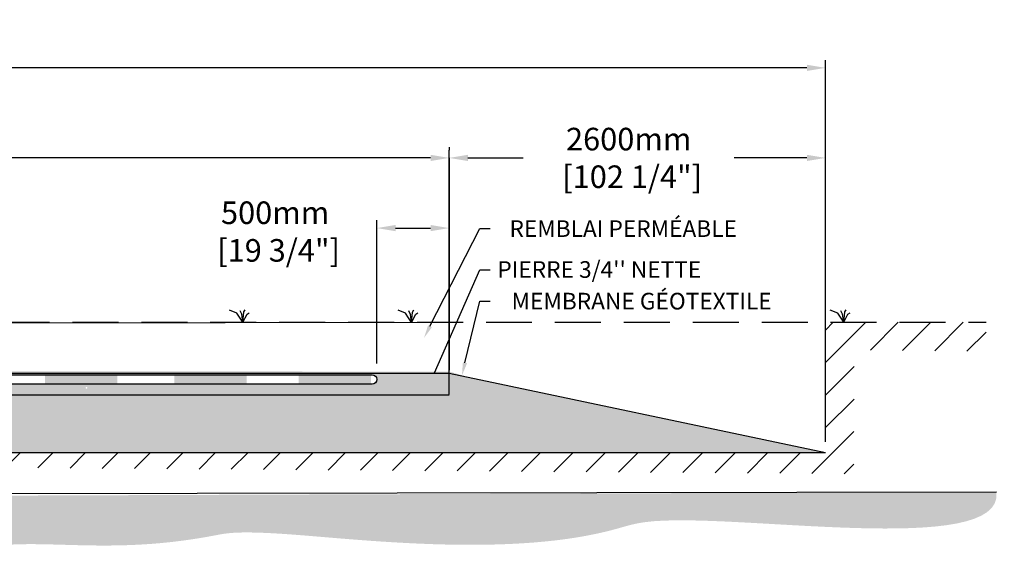
# Model space of a CAD drawing. Units: millimetres. Extents: x 41777 to 75920, y -16073 to 2052.
# Drawn here: x 69116 to 75920, y -14822 to -11044 of the extents above; entities that cross this region are included whole.
import ezdxf
from ezdxf import colors
from ezdxf.entities.mleader import LeaderData, LeaderLine
from ezdxf.math import Vec2, Vec3

# ---------------------------------------------------------------- set-up
doc = ezdxf.new("R2010")
doc.units = ezdxf.units.MM
doc.linetypes.add('HIDDEN', pattern=[9.524999999999999, 6.35, -3.175])
for name, color, linetype in [('c.p.', 2, 'Continuous'), ('CHAMP', 92, 'Continuous'), ('COTE', 255, 'Continuous'), ('cote mm p', 255, 'Continuous'), ('HACHURES', 2, 'Continuous'), ('TERRAIN FINI', 172, 'Continuous'), ('TN', 172, 'HIDDEN')]:
    doc.layers.add(name, color=color, linetype=linetype)
doc.styles.get("Standard").update_dxf_attribs({"font": 'times.ttf'})
doc.styles.add('texte daij 2020-01-14', font='txt')
doc.dimstyles.new('standard daij 2020-01-14', dxfattribs={"dimscale": 300, "dimtxt": 0.18, "dimasz": 0.18, "dimexe": 0.18, "dimexo": 0.0625, "dimgap": 0.09, "dimtad": 0, "dimtih": 1, "dimtoh": 1, "dimdec": 0, "dimzin": 0, "dimdsep": 46, "dimtxsty": 'texte daij 2020-01-14', "dimcen": 0.09, "dimadec": 0, "dimazin": 0, "dimtfac": 1, "dimtdec": 0, "dimtofl": 0, "dimtmove": 2, "dimatfit": 3, "dimfxl": 1, "dimtolj": 1, "dimtzin": 0, "dimarcsym": 0})

# ---------------------------------------------------------------- blocks, each defined once
blk = doc.blocks.new('*D121')
at = {"color": 0, "linetype": 'Continuous', "lineweight": -2, "transparency": 16777216}
for p, q in [((57804.22949634182, -13960.49528971429), (57804.22949634182, -11322.74597583793)), ((74684.2294963419, -13960.49528971434), (74684.2294963419, -11322.74597583793)), ((57933.22949634182, -11376.74597583793), (65479.75754983457, -11376.74597583793)), ((74555.2294963419, -11376.74597583793), (66967.47183554886, -11376.74597583793))]:
    blk.add_line(p, q, dxfattribs=at)
at = {"color": 0, "linetype": 'Continuous', "lineweight": 25, "transparency": 16777216}
for points in [[(57933.22949634182, -11355.24597583793), (57933.22949634182, -11398.24597583793), (57804.22949634182, -11376.74597583793)], [(74555.2294963419, -11355.24597583793), (74555.2294963419, -11398.24597583793), (74684.2294963419, -11376.74597583793)]]:
    blk.add_solid(points, dxfattribs=at)
at = {"layer": 'Defpoints', "color": 0, "linetype": 'Continuous', "lineweight": 25, "transparency": 16777216}
for p in [(57804.22949634182, -11376.74597583793), (57804.22949634182, -14035.49528971429), (74684.2294963419, -14035.49528971434)]:
    blk.add_point(p, dxfattribs=at)
at = {"color": 0, "linetype": 'Continuous', "lineweight": 25, "transparency": 16777216, "insert": (66223.61469269171, -11406.85276531713), "char_height": 156, "attachment_point": 5, "style": 'texte daij 2020-01-14'}
blk.add_mtext('\\A1;16880mm\\P [664 1/2"]', dxfattribs=at)
blk = doc.blocks.new('*D122')
at = {"color": 0, "linetype": 'Continuous', "lineweight": -2, "transparency": 16777216}
for p, q in [((71584.22949634184, -13419.67062725783), (71584.22949634184, -12430.19262218365)), ((72084.22949634149, -13523.14006843795), (72084.22949634149, -12430.19262218365)), ((71713.22949634184, -12484.19262218365), (71955.22949634149, -12484.19262218365))]:
    blk.add_line(p, q, dxfattribs=at)
at = {"color": 0, "linetype": 'Continuous', "lineweight": 25, "transparency": 16777216}
for points in [[(71713.22949634184, -12462.69262218365), (71713.22949634184, -12505.69262218365), (71584.22949634184, -12484.19262218365)], [(71955.22949634149, -12462.69262218365), (71955.22949634149, -12505.69262218365), (72084.22949634149, -12484.19262218365)]]:
    blk.add_solid(points, dxfattribs=at)
at = {"layer": 'Defpoints', "color": 0, "linetype": 'Continuous', "lineweight": 25, "transparency": 16777216}
for p in [(72084.22949634149, -12484.19262218365), (71584.22949634184, -13494.67062725783), (72084.22949634149, -13598.14006843795)]:
    blk.add_point(p, dxfattribs=at)
at = {"color": 0, "linetype": 'Continuous', "lineweight": 25, "transparency": 16777216, "insert": (70881.45567065684, -12508.24562732976), "char_height": 156, "attachment_point": 5, "style": 'texte daij 2020-01-14'}
blk.add_mtext('\\A1;500mm\\P [19 3/4"]', dxfattribs=at)
blk = doc.blocks.new('*D123')
at = {"color": 0, "linetype": 'Continuous', "lineweight": -2, "transparency": 16777216}
for p, q in [((72084.2294963419, -11924.28047683467), (72084.2294963419, -11945.28047683467)), ((74684.2294963419, -13960.49528971434), (74684.2294963419, -11945.28047683467)), ((72213.2294963419, -11999.28047683467), (72595.37585546769, -11999.28047683467)), ((74555.2294963419, -11999.28047683467), (74053.37585546769, -11999.28047683467))]:
    blk.add_line(p, q, dxfattribs=at)
at = {"color": 0, "linetype": 'Continuous', "lineweight": 25, "transparency": 16777216}
for points in [[(72213.2294963419, -11977.78047683467), (72213.2294963419, -12020.78047683467), (72084.2294963419, -11999.28047683467)], [(74555.2294963419, -11977.78047683467), (74555.2294963419, -12020.78047683467), (74684.2294963419, -11999.28047683467)]]:
    blk.add_solid(points, dxfattribs=at)
at = {"layer": 'Defpoints', "color": 0, "linetype": 'Continuous', "lineweight": 25, "transparency": 16777216}
for p in [(72084.2294963419, -11999.28047683467), (74684.2294963419, -11999.28047683467), (74684.2294963419, -14035.49528971434)]:
    blk.add_point(p, dxfattribs=at)
at = {"color": 0, "linetype": 'Continuous', "lineweight": 25, "transparency": 16777216, "insert": (73324.37585546769, -11999.28047683467), "char_height": 156, "attachment_point": 5, "style": 'texte daij 2020-01-14'}
blk.add_mtext('\\A1;2600mm\\P [102 1/4"]', dxfattribs=at)
blk = doc.blocks.new('DJIEWFDS')
at = {"color": 94}
for p, q in [((48850.84924173147, -13786.27597588827), (48835.65849389428, -13777.33232392256)), ((48878.95743943322, -13842.55567465742), (48850.84924173147, -13786.27597588827)), ((48872.2950033839, -13771.07176754655), (48863.35926936207, -13756.76192440147)), ((48878.95743943322, -13842.55567465742), (48872.2950033839, -13771.07176754655)), ((48878.95743943322, -13842.55567465742), (48920.6916474068, -13778.61309842308)), ((48878.95743943322, -13842.55567465742), (48887.48575122109, -13787.17034108479)), ((48887.48575122109, -13787.17034108479), (48899.1022054495, -13763.02248077743)), ((48920.6916474068, -13778.61309842308), (48972.8594073736, -13757.73248298189))]:
    blk.add_line(p, q, dxfattribs=at)
blk = doc.blocks.new('*D119')
at = {"color": 0, "linetype": 'Continuous', "lineweight": -2, "transparency": 16777216}
for p, q in [((60404.22949634182, -13410.49528970399), (60404.22949634182, -11945.28047683467)), ((72084.2294963419, -13410.495289704), (72084.2294963419, -11945.28047683467)), ((60533.22949634182, -11999.28047683467), (65556.08663919901, -11999.28047683467)), ((71955.2294963419, -11999.28047683467), (66932.37235348472, -11999.28047683467))]:
    blk.add_line(p, q, dxfattribs=at)
at = {"color": 0, "linetype": 'Continuous', "lineweight": 25, "transparency": 16777216}
for points in [[(60533.22949634182, -11977.78047683467), (60533.22949634182, -12020.78047683467), (60404.22949634182, -11999.28047683467)], [(71955.2294963419, -11977.78047683467), (71955.2294963419, -12020.78047683467), (72084.2294963419, -11999.28047683467)]]:
    blk.add_solid(points, dxfattribs=at)
at = {"layer": 'Defpoints', "color": 0, "linetype": 'Continuous', "lineweight": 25, "transparency": 16777216}
for p in [(60404.22949634182, -11999.28047683467), (60404.22949634182, -13485.49528970399), (72084.2294963419, -13485.495289704)]:
    blk.add_point(p, dxfattribs=at)
at = {"color": 0, "linetype": 'Continuous', "lineweight": 25, "transparency": 16777216, "char_height": 156, "attachment_point": 5, "style": 'texte daij 2020-01-14'}
for s, insert in [('\\A1;11680mm', (66244.22949634187, -11894.28047683467)), ('\\A1;[459 3/4"]', (66244.22949634187, -12145.13761969181))]:
    blk.add_mtext(s, dxfattribs=dict(at, insert=insert))

msp = doc.modelspace()

# ---------------------------------------------------------------- hatches: boundary and pattern name
at = {"ltscale": 100}
h = msp.add_hatch(dxfattribs=at)
h.set_pattern_fill('ANSI31', color=0, scale=50)
h.set_pattern_definition([(45, (-77.86416433624254, 728.9995202716636), (-112.2532015133644, 112.2532015133644), [])])
h.paths.add_polyline_path([(68413.33044939858, -14035.49528971432), (64213.33044939857, -14035.49528971432), (64213.33044939857, -14135.49528971432), (68413.33044939858, -14135.49528971432)])
h.paths.add_polyline_path([(64213.33044939857, -14035.49528971432), (57804.22949634212, -14035.49528971428), (57804.22949634182, -13135.49528971428), (56622.2395110393, -13135.49528971428), (56621.80101086683, -13281.41118964046), (57606.13194867282, -13296.48674494977), (57622.5287958787, -14175.5710851602), (64213.33044939857, -14135.49528971432)])
h.paths.add_polyline_path([(70313.33044939858, -14035.49528971432), (68413.33044939858, -14035.49528971432), (68413.33044939858, -14135.49528971432), (74879.61617989768, -14182.92729313684)])
h.paths.add_polyline_path([(74684.2294963419, -14035.49528971434), (70313.33044939858, -14035.49528971432), (74879.61617989768, -14182.92729313684), (74882.14902089385, -13326.6729261426), (75792.49320737895, -13336.09131236685), (75793.52180887054, -13135.49528971434), (74684.2294963419, -13135.49528971433)])
h.paths.add_polyline_path([(64197.71699451071, -14234.27048686538), (65545.93128022499, -14234.27048686538), (65545.93128022499, -14022.96096305585), (64197.71699451071, -14022.96096305585)], flags=17)
h.paths.add_polyline_path([(64197.71699451071, -14234.27048686538), (65545.93128022499, -14234.27048686538), (65545.93128022499, -14022.96096305585), (64197.71699451071, -14022.96096305585)], flags=25)
at = {"layer": 'c.p.', "ltscale": 100}
h = msp.add_hatch(dxfattribs=at)
h.set_pattern_fill('EARTH', color=0, scale=25, angle=45, style=0)
h.set_pattern_definition([(45, (-754538.1573509566, -443072.567622798), (1.4210854715202e-14, 224.5064030267288), [158.75, -158.75]), (45, (-754580.252301524, -443030.4726722304), (1.4210854715202e-14, 224.5064030267288), [158.75, -158.75]), (45, (-754622.3472520915, -442988.377721663), (1.4210854715202e-14, 224.5064030267288), [158.75, -158.75]), (135, (-754622.3472520915, -442960.3144212846), (-224.5064030267288, 1.4210854715202e-14), [158.75, -158.75]), (135, (-754580.252301524, -442918.2194707171), (-224.5064030267288, 1.4210854715202e-14), [158.75, -158.75]), (135, (-754538.1573509566, -442876.1245201497), (-224.5064030267288, 1.4210854715202e-14), [158.75, -158.75])])
edge = h.paths.add_edge_path()
edge.add_spline(control_points=[(56668.48647089468, -14335.49528971442), (56701.41783924257, -14729.6547628955), (59057.41953113427, -14480.89955348718), (61371.15808852464, -14696.03812381099), (62581.73205855692, -14569.75653184481), (63441.31943022666, -14624.69190731081), (63932.3878259272, -14616.84203373595), (64213.33044939845, -14630.36710877625)], knot_values=[6130.647015645123, 6130.647015645123, 6130.647015645123, 6130.647015645123, 6343.89577061948, 6578.532908661037, 6799.884890036707, 7234.776568480514, 8096.786944071184, 8096.786944071184, 8096.786944071184, 8096.786944071184], degree=3, periodic=0)
edge.add_line((64213.33044939857, -14630.36710877625), (64213.33044939857, -14335.49528971438))
edge.add_line((64213.33044939857, -14335.49528971438), (56668.48647089456, -14335.49528971437))
edge = h.paths.add_edge_path()
edge.add_spline(control_points=[(64213.33044939845, -14630.36710877625), (64252.11090865087, -14632.2340687092), (64662.90872370041, -14655.61558035931), (65669.20402874783, -14786.24894210767), (66970.85158836874, -14491.3153936132), (67957.58956960271, -14821.84875335278), (68354.55651831752, -14778.84048444732), (68413.3304493987, -14770.24257947279)], knot_values=[1909.285332685649, 1909.285332685649, 1909.285332685649, 1909.285332685649, 2028.27460470364, 3168.408996070272, 4901.367599651113, 5948.894975973612, 6130.647015645123, 6130.647015645123, 6130.647015645123, 6130.647015645123], degree=3, periodic=0)
edge.add_line((68413.33044939858, -14770.24257947279), (68413.33044939858, -14335.49528971432))
edge.add_line((68413.33044939858, -14335.49528971432), (64213.33044939858, -14335.49528971438))
edge.add_line((64213.33044939857, -14335.49528971438), (64213.33044939857, -14630.3671087763))
edge = h.paths.add_edge_path()
edge.add_line((75865.81743349019, -14308.03707362846), (68413.33044939858, -14335.49528971432))
edge.add_line((68413.33044939858, -14335.49528971432), (68413.33044939858, -14770.24257947284))
edge.add_spline(control_points=[(68413.3304493987, -14770.24257947279), (68602.6225382669, -14742.55146944175), (69139.56961575054, -14598.7638987449), (69876.72357118418, -14741.77735354368), (70736.00413661901, -14550.48469634784), (72624.67826687722, -14770.34960268663), (73763.8172831854, -14392.50810807227), (75919.66141640203, -14772.03518829797), (75865.81743349019, -14308.03707362846)], knot_values=[0, 0, 0, 0, 585.3653586318444, 1538.240215451105, 1653.079647722966, 1805.411469596191, 1818.316002259521, 1909.285332685649, 1909.285332685649, 1909.285332685649, 1909.285332685649], degree=3, periodic=0)
at = {"layer": 'cote mm p', "lineweight": 25}
h = msp.add_hatch(color=250, dxfattribs=at)
h.dxf.hatch_style = 1
h.paths.add_polyline_path([(72084.2294963419, -13475.67332821447), (60404.22949634183, -13473.01701788502), (60310.78440485425, -13503.65481862565), (60317.30393192741, -13513.12663262226), (60404.22949634182, -13487.8029821095), (72084.22949634134, -13487.80298203975), (72192.30046236803, -13519.28683138856), (72198.54283017357, -13509.09571657759)])
at = {"layer": 'HACHURES', "lineweight": 25}
h = msp.add_hatch(dxfattribs=at)
h.set_pattern_fill('AR-SAND', color=0, scale=3)
h.set_pattern_definition([(37.50000000000001, (-1978.308045858597, 1642.147473235844), (-4.800093887952137, 146.8239711988027), [0, -115.824, 0, -129.54, 0, -123.825]), (7.499999999999999, (-1978.308045858597, 1642.147473235844), (134.8569849414008, 215.0475301705063), [0, -62.48400000000001, 0, -104.394, 0, -40.005]), (327.5, (-2072.0340458586, 1642.147473235844), (237.2977110724374, 0.4311554035637286), [0, -38.09999999999999, 0, -137.16, 0, -179.07]), (317.5, (-2072.0340458586, 1642.147473235844), (229.0669357416892, 66.87879697716488), [0, -19.05, 0, -89.916, 0, -102.87])])
edge = h.paths.add_edge_path()
edge.add_line((64092.26156667909, -13635.49528971429), (62044.22949634168, -13635.49528971429))
edge.add_line((62044.22949634168, -13635.49528971429), (61573.67162320005, -13633.62537002501))
edge.add_line((61573.67162320005, -13633.62537002501), (61124.22949634191, -13635.49528971429))
edge.add_line((61124.22949634191, -13635.49528971429), (60404.22949634182, -13637.80298205865))
edge.add_line((60404.22949634182, -13637.80298205865), (60404.22949634182, -13524.25675389759))
edge.add_line((60404.22949634182, -13524.25675389759), (60302.5833209433, -13517.4151248559))
edge.add_line((60302.5833209433, -13517.4151248559), (57804.22949634209, -14035.49528971429))
edge.add_line((57804.22949634209, -14035.49528971429), (63879.88285555728, -14035.4952897143))
edge.add_line((63879.88285555728, -14035.4952897143), (63866.56868276935, -13906.15477514949))
edge.add_arc((63860.65256198345, -13900.64265961959), 8.086031336096964, 317.024648409066, 533.180636814414)
edge.add_arc((63849.27443485971, -13896.84264070772), 4.391215848143826, 182.9999999993427, 319.70523870764583, ccw=False)
edge.add_line((63844.88923702027, -13897.07245918816), (63843.93203293623, -13878.80791721922))
edge.add_line((63843.93203293623, -13878.80791721922), (64092.26156667909, -13878.8079172192))
edge.add_line((64092.26156667909, -13878.8079172192), (64092.26156667909, -13635.49528971429))
edge = h.paths.add_edge_path()
edge.add_line((72076.3081479756, -13485.49528971724), (72084.22949654986, -13637.80298205865))
edge.add_line((72084.22949654987, -13637.80298205865), (64195.74057951731, -13635.49528971374))
edge.add_line((64195.7405795173, -13635.49528971374), (64195.7405795173, -13878.8079172192))
edge.add_line((64195.7405795173, -13878.8079172192), (64661.82325738561, -13878.80791721916))
edge.add_line((64661.82325738561, -13878.80791721916), (64666.20845522508, -13878.80791721916))
edge.add_line((64666.20845522508, -13878.80791721916), (64665.0331615462, -13901.23385655593))
edge.add_line((64665.0331615462, -13901.23385655593), (64649.10994155063, -13901.23385655593))
edge.add_arc((64649.10994155063, -13906.81070068325), 5.576844127319418, 90, 175.0000001664327)
edge.add_line((64643.55431899749, -13906.32464670729), (64630.25763260414, -14035.4952897143))
edge.add_line((64630.25763260414, -14035.4952897143), (74684.2294963419, -14035.49528971434))
edge.add_line((74684.2294963419, -14035.49528971434), (72076.3081479756, -13485.49528971724))
h.paths.add_polyline_path([(62577.93724889134, -14064.05528987446), (63517.93724889134, -14064.05528987446), (63517.93724889134, -13632.62671844589), (62577.93724889134, -13632.62671844589)])
h.paths.add_polyline_path([(66563.1369884146, -14005.21793847705), (67569.25069044094, -13997.38348553791), (67712.79782749343, -13672.9520265459), (66306.36925606485, -13672.9520265459)], flags=16)
at = {"layer": 'HACHURES', "ltscale": 100, "transparency": 33554674}
h = msp.add_hatch(dxfattribs=at)
h.set_pattern_fill('AR-CONC', color=253, scale=0.3)
h.set_pattern_definition([(49.99999999999999, (2646.695788785066, 960.3082146885972), (54.6554006988012, -4.781725661670926), [5.715, -62.865]), (355, (2646.695788785066, 960.3082146885972), (-10.5730264274908, 57.31705357171054), [4.572, -50.292175251]), (100.4514447, (2651.250390885063, 959.9097386385965), (44.08237412710598, 52.53532557365853), [4.857002639999998, -53.42707337999999]), (46.18420000000001, (2646.695788785066, 975.548214688597), (81.32371226763897, -12.61269837981814), [8.5725, -94.2975]), (96.63555760999992, (2653.472758785065, 974.497164688597), (71.2212402154509, 74.22783737931645), [7.285506942, -80.14068244799999]), (351.1841511700001, (2646.695788785066, 975.548214688597), (71.22124021949311, 74.22783737565979), [6.857990120999999, -75.437919576]), (21, (2654.315788785068, 971.7382146885975), (45.48431738073975, -30.67955945612628), [5.715, -62.865]), (326.0000000000001, (2654.315788785068, 971.7382146885975), (18.54060850429412, 55.25638983669578), [4.572, -50.29199999999999]), (71.45144499999999, (2658.106148565064, 969.1815847185972), (64.02492578361485, 24.57683066577157), [4.85700264, -53.42698127999999]), (37.50000000000001, (2646.695788785066, 960.3082146885972), (0.9265809751775449, 25.36651166194593), [0, -49.6824, 0, -51.054, 0, -50.4825]), (7.499999999999999, (2646.695788785066, 960.3082146885972), (20.04589875309172, 30.05417244543585), [0, -29.1084, 0, -48.5394, 0, -19.2405]), (327.5, (2629.703188785068, 960.3082146885972), (40.67717855006142, -1.718623197802033), [0, -19.05, 0, -59.436, 0, -78.86699999999999]), (317.5, (2622.083188785065, 960.3082146885972), (44.43875441580541, 7.627947309999908), [0, -24.765, 0, -39.4716, 0, -56.007])])
h.paths.add_polyline_path([(66185.15579095762, -13560.49528971161), (63146.22949634167, -13561.08909437297), (62544.22949634127, -13560.4952897116), (61624.22949634227, -13560.4952897116), (60904.22949634218, -13562.80298205595), (60404.22949634182, -13524.25675389759), (60404.22949634182, -13637.80298205865), (61624.22949634191, -13635.49528971429), (66181.01186581585, -13635.49528971323)])
edge = h.paths.add_edge_path()
edge.add_line((72084.2294963416, -13560.49528971429), (69582.91894473345, -13585.32571369006))
edge.add_arc((69577.39293881354, -13588.24560385463), 6.250000000000442, -152.14844338219984, 27.8515566178001, ccw=False)
edge.add_arc((69577.39293881354, -13588.24560385463), 6.250000000000442, 27.8515566178001, 207.8515566178001, ccw=False)
edge.add_line((69582.91894473345, -13585.32571369006), (72084.2294963416, -13560.49528971429))
edge.add_line((72084.2294963416, -13560.49528971429), (72084.22949634133, -13485.49528971429))
edge.add_line((72084.22949634134, -13485.49528971429), (64922.81289722412, -13487.80298208252))
edge.add_line((64922.81289722412, -13487.80298208252), (64922.8128972241, -13495.4952897116))
edge.add_line((64922.8128972241, -13495.4952897116), (71551.72949634149, -13497.80298205608))
edge.add_arc((71551.72949634149, -13530.30298205608), 32.50000000000364, -90.00000000002558, 90, ccw=False)
edge.add_line((71551.72949634149, -13562.80298205608), (66185.15579095764, -13561.08909437297))
edge.add_line((66185.15579095762, -13561.08909437297), (66185.15579095762, -13635.49528971435))
edge.add_line((66185.15579095762, -13635.49528971435), (72084.2294963419, -13635.49528971157))
edge.add_line((72084.2294963419, -13635.49528971157), (72084.2294963416, -13560.49528971429))
h.paths.add_polyline_path([(64092.26156667909, -13560.4952897116), (64092.26156667909, -13635.49528971377), (64195.7405795173, -13635.49528971374), (64195.7405795173, -13560.4952897116)], flags=17)

# ---------------------------------------------------------------- linework, layer by layer
at = {"color": 0, "ltscale": 100}
msp.add_line((56668.48647089468, -14335.49528971442), (75865.81743349019, -14308.03707362846), dxfattribs=at)
at = {"color": 1, "ltscale": 100, "flags": 128}
msp.add_lwpolyline([(60312.15323252597, -13452.17149445999), (60904.22949634218, -13497.80298205595), (71551.72949634149, -13497.80298205608, -1), (71551.72949634149, -13562.80298205608), (60904.22949634218, -13562.80298205595), (60301.03905821131, -13516.30154955372)], format="xyb", dxfattribs=at)
at = {"color": 1}
for points in [[(69292.16394526282, -13497.80298205606), (69292.16394526282, -13562.80298205606), (69792.16394526282, -13497.80298205606), (69792.16394526282, -13562.80298205606)], [(70184.97253315739, -13497.80298205607), (70184.97253315739, -13562.80298205607), (70684.97253315739, -13497.80298205607), (70684.97253315739, -13562.80298205607)], [(71043.75966904702, -13497.80298205607), (71043.75966904702, -13562.80298205607), (71543.75966904702, -13497.80298205607), (71543.75966904702, -13562.80298205607)]]:
    msp.add_solid(points, dxfattribs=at)
at = {"layer": 'CHAMP'}
for p, q in [((60404.22949634102, -13487.8029821095), (72084.22949634134, -13487.80298203975)), ((72084.2294963419, -13635.49528971429), (72084.22949634134, -13485.49528971429)), ((72084.22949634134, -13487.80298203975), (74684.2294963419, -14035.49528971434)), ((60404.22949634182, -13637.80298205865), (72084.22949654987, -13637.80298205865)), ((57804.22949634182, -14035.49528971434), (74684.2294963419, -14035.49528971434))]:
    msp.add_line(p, q, dxfattribs=at)
at = {"layer": 'cote mm p', "lineweight": 25}
for p, q in [((72084.2294963419, -11999.28047683467), (72084.2294963419, -13467.34015598257)), ((73964.2294963419, -14035.49528971434), (73964.2294963419, -14035.49528971434))]:
    msp.add_line(p, q, dxfattribs=at)
at = {"layer": 'TERRAIN FINI'}
msp.add_line((60332.08497534368, -13145.31916046248), (72109.73822675858, -13135.49528971446), dxfattribs=at)
at = {"layer": 'TN', "color": 5, "ltscale": 50}
msp.add_line((56622.2395110393, -13135.49528971428), (75793.52180887054, -13135.49528971434), dxfattribs=at)

# ---------------------------------------------------------------- block references
at = {"layer": 'cote mm p', "lineweight": 25, "xscale": -1}
for p in [(119537.8589196608, 707.0603849429572), (120703.4821569998, 706.8224852026542), (123689.9423386553, 707.06038494309)]:
    msp.add_blockref('DJIEWFDS', p, dxfattribs=at)

# ---------------------------------------------------------------- dimensions: what is measured, and where the dimension line sits
at = {"color": 7, "linetype": 'Continuous', "lineweight": 25}
for base, p1, p2, picture, middle in [((57804.22949634182, -11376.74597583793), (74684.2294963419, -14035.49528971434), (57804.22949634182, -14035.49528971429), '*D121', (66223.61469269171, -11406.85276531713)), ((74684.2294963419, -11999.28047683467), (72084.2294963419, -11999.28047683467), (74684.2294963419, -14035.49528971434), '*D123', (73324.37585546769, -11999.28047683467)), ((72084.22949634149, -12484.19262218365), (71584.22949634184, -13494.67062725783), (72084.22949634149, -13598.14006843795), '*D122', (70881.45567065684, -12508.24562732976))]:
    dim = msp.add_linear_dim(base=base, p1=p1, p2=p2, dimstyle='standard daij 2020-01-14', override={"dimtxt": 0.52, "dimasz": 0.43, "dimexo": 0.25, "dimpost": 'mm\\X'}, dxfattribs=at)
    dim.commit()
    dim.dimension.update_dxf_attribs({"geometry": picture, "text_midpoint": middle, "dimtype": 160})
dim = msp.add_aligned_dim(p1=(72084.2294963419, -13485.495289704), p2=(60404.22949634182, -13485.49528970399), distance=-1486.214812869319, dimstyle='standard daij 2020-01-14', override={"dimtxt": 0.52, "dimasz": 0.43, "dimexo": 0.25, "dimpost": 'mm\\X'}, dxfattribs=at)
dim.commit()
dim.dimension.update_dxf_attribs({"geometry": '*D119', "text_midpoint": (66244.22949634187, -11999.28047683467)})

# ---------------------------------------------------------------- leaders
at = {"layer": 'COTE', "color": 0, "lineweight": 25, "ltscale": 100}
ml = msp.add_multileader_mtext('Standard', dxfattribs=at)
ml.set_content('REMBLAI PERMÉABLE ')
ml.set_leader_properties()
ml.build(insert=Vec2(0, 0))
ml.multileader.update_dxf_attribs({"text_right_attachment_type": 2, "dogleg_length": 70, "arrow_head_size": 90})
ctx = ml.context
ctx.base_point, ctx.char_height, ctx.arrow_head_size, ctx.landing_gap_size, ctx.plane_origin = Vec3(72366.77105692666, -12488.12621838183), 115, 90, 15, Vec3(70947.55717753962, -13220.5987580378)
ctx.right_attachment, ctx.text_align_type = 2, 1
notes = []
notes.append((ctx, [(0, (1, 1, 0), (72296.77105692666, -12488.12621838183), (1, 0), 70, [(0, [(71910.25160595097, -13243.25467496396)], 0, [])])]))
ctx.mtext.insert, ctx.mtext.alignment, ctx.mtext.line_spacing_factor, ctx.mtext.flow_direction = Vec3(73286.39073969523, -12430.58476200115), 2, 0.8, 5
ml = msp.add_multileader_mtext('Standard', dxfattribs=at)
ml.set_content("\\A1;PIERRE 3/4'' NETTE")
ml.set_leader_properties()
ml.build(insert=Vec2(0, 0))
ml.multileader.update_dxf_attribs({"text_right_attachment_type": 2, "dogleg_length": 70, "arrow_head_size": 90})
ctx = ml.context
ctx.base_point, ctx.char_height, ctx.arrow_head_size, ctx.landing_gap_size, ctx.plane_origin = Vec3(72366.77105692666, -12771.66273771941), 115, 90, 15, Vec3(70905.65933469421, -13648.32864373895)
ctx.right_attachment, ctx.text_align_type = 2, 1
notes.append((ctx, [(0, (1, 1, 0), (72296.77105692666, -12771.66273771941), (1, 0), 70, [(0, [(71945.99136432979, -13565.87084413631)], 0, [])])]))
ctx.mtext.insert, ctx.mtext.alignment, ctx.mtext.line_spacing_factor, ctx.mtext.flow_direction = Vec3(73121.18706269449, -12713.00195906043), 2, 0.8, 5
ml = msp.add_multileader_mtext('Standard', dxfattribs=at)
ml.set_content('MEMBRANE GÉOTEXTILE\\P ')
ml.set_leader_properties()
ml.build(insert=Vec2(0, 0))
ml.multileader.update_dxf_attribs({"text_right_attachment_type": 2, "dogleg_length": 70, "arrow_head_size": 90})
ctx = ml.context
ctx.base_point, ctx.char_height, ctx.arrow_head_size, ctx.landing_gap_size, ctx.plane_origin = Vec3(72366.77105692666, -12989.17013338362), 115, 90, 15, Vec3(71194.73442331556, -13691.06639119769)
ctx.right_attachment, ctx.text_align_type = 2, 1
notes.append((ctx, [(0, (1, 1, 0), (72296.77105692666, -12989.17013338362), (1, 0), 70, [(0, [(72172.03012546676, -13502.77545648111)], 0, [])])]))
ctx.mtext.insert, ctx.mtext.alignment, ctx.mtext.line_spacing_factor, ctx.mtext.flow_direction = Vec3(73413.62037199514, -12931.67013338362), 2, 0.8, 5
for ctx, leaders in notes:
    for number, flags, end, landing, length, lines in leaders:
        leader = LeaderData()
        leader.index, (leader.has_last_leader_line, leader.has_dogleg_vector, leader.attachment_direction) = number, flags
        leader.last_leader_point, leader.dogleg_vector, leader.dogleg_length = Vec3(end), Vec3(landing), length
        for number, points, colour, breaks in lines:
            line = LeaderLine()
            line.index, line.vertices, line.color, line.breaks = number, Vec3.list(points), colors.encode_raw_color(colour), breaks
            leader.lines.append(line)
        ctx.leaders.append(leader)

doc.saveas('drawing.dxf')
